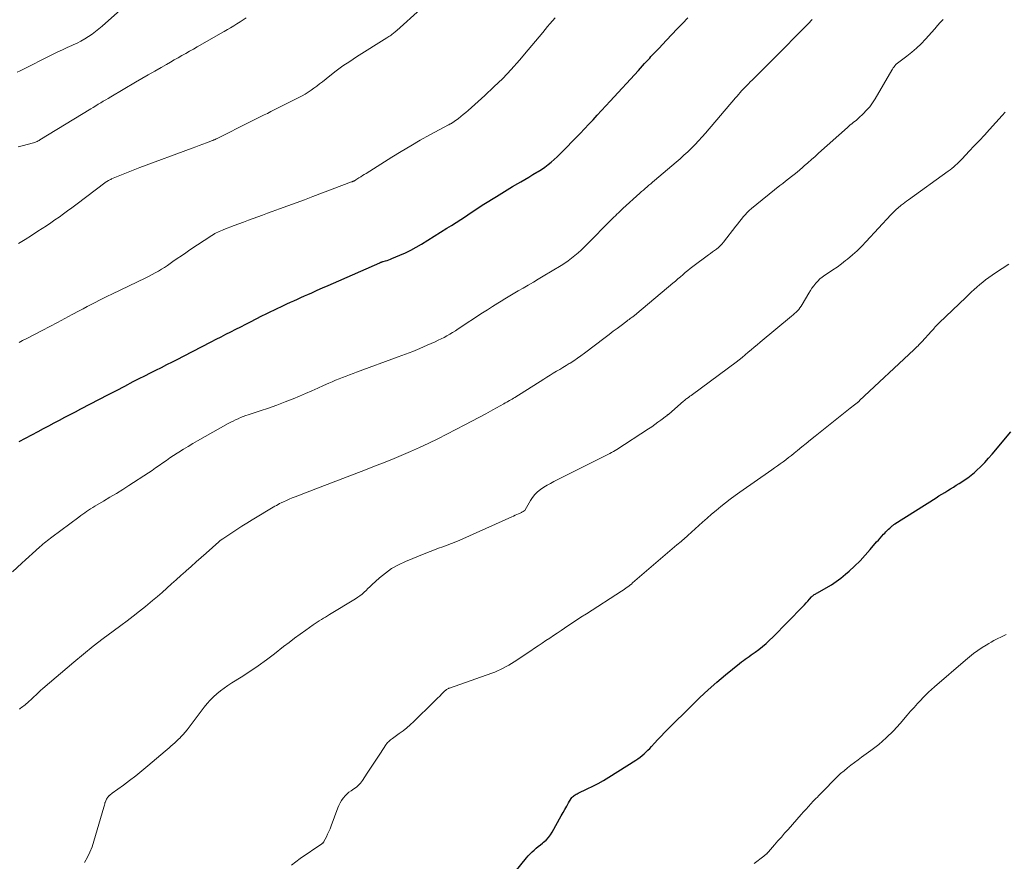
# Model space of a CAD drawing. Units: feet. Extents: x 1960000 to 1965046, y 525000 to 530000.
# Drawn here: x 1961388 to 1961567, y 526687 to 526839 of the extents above; entities that cross this region are included whole.
import ezdxf

# ---------------------------------------------------------------- set-up
doc = ezdxf.new("R2010")
doc.units = ezdxf.units.FT
doc.header["$LTSCALE"] = 100
doc.header["$MEASUREMENT"] = 0
doc.layers.add('CONTOUR INDEX', color=32, linetype='Continuous', lineweight=25)
doc.layers.add('CONTOUR INTERMEDIATE', color=40, linetype='Continuous', lineweight=15)

msp = doc.modelspace()

# ---------------------------------------------------------------- linework, layer by layer
at = {"layer": 'CONTOUR INDEX', "flags": 128}
for points, elevation in [([(1961388.04, 526762.78), (1961391.5, 526764.64), (1961392.46, 526765.16), (1961393.42, 526765.67), (1961394.38, 526766.18), (1961395.34, 526766.68), (1961396.31, 526767.19), (1961397.27, 526767.69), (1961398.24, 526768.19), (1961399.2, 526768.7), (1961402.58, 526770.47), (1961404.12, 526771.28), (1961405.66, 526772.08), (1961407.2, 526772.87), (1961408.74, 526773.66), (1961409.83, 526774.22), (1961410.83, 526774.73), (1961411.83, 526775.24), (1961412.83, 526775.74), (1961413.84, 526776.24), (1961414.84, 526776.75), (1961415.84, 526777.25), (1961416.84, 526777.76), (1961417.83, 526778.27), (1961422.88, 526780.88), (1961423.77, 526781.34), (1961424.66, 526781.8), (1961425.55, 526782.26), (1961426.44, 526782.72), (1961427.34, 526783.18), (1961428.23, 526783.63), (1961429.13, 526784.09), (1961430.02, 526784.54), (1961432.08, 526785.58), (1961432.83, 526785.95), (1961433.58, 526786.32), (1961434.33, 526786.69), (1961435.09, 526787.05), (1961435.35, 526787.18), (1961435.97, 526787.48), (1961436.6, 526787.77), (1961437.23, 526788.06), (1961437.86, 526788.35), (1961438.49, 526788.63), (1961439.12, 526788.91), (1961439.76, 526789.2), (1961440.39, 526789.48), (1961441.1, 526789.8), (1961442.08, 526790.24), (1961443.07, 526790.68), (1961444.06, 526791.11), (1961445.05, 526791.55), (1961453.43, 526795.23), (1961453.5, 526795.26), (1961453.58, 526795.29), (1961453.66, 526795.32), (1961453.74, 526795.35), (1961453.81, 526795.38), (1961453.89, 526795.41), (1961453.97, 526795.43), (1961454.05, 526795.46), (1961454.48, 526795.58), (1961454.78, 526795.67), (1961455.07, 526795.77), (1961455.36, 526795.87), (1961455.64, 526795.99), (1961457.1, 526796.59), (1961458.1, 526797.04), (1961459.09, 526797.51), (1961460.05, 526798.03), (1961460.99, 526798.59), (1961465.63, 526801.48), (1961466.48, 526802.01), (1961467.32, 526802.55), (1961468.16, 526803.1), (1961468.99, 526803.65), (1961469.82, 526804.21), (1961470.66, 526804.76), (1961471.5, 526805.3), (1961472.34, 526805.84), (1961474.6, 526807.26), (1961475.57, 526807.87), (1961476.54, 526808.47), (1961477.53, 526809.06), (1961478.51, 526809.64), (1961479.02, 526809.93), (1961479.75, 526810.36), (1961480.49, 526810.79), (1961481.22, 526811.22), (1961481.95, 526811.66), (1961482.15, 526811.78), (1961482.77, 526812.17), (1961483.38, 526812.58), (1961483.97, 526813.03), (1961484.54, 526813.49), (1961485.09, 526813.97), (1961485.64, 526814.47), (1961486.17, 526814.98), (1961486.69, 526815.51), (1961488.98, 526817.88), (1961489.77, 526818.7), (1961490.56, 526819.52), (1961491.34, 526820.35), (1961492.12, 526821.18), (1961492.9, 526822.01), (1961493.68, 526822.84), (1961494.45, 526823.68), (1961495.22, 526824.52), (1961500.35, 526830.13), (1961500.73, 526830.55), (1961501.11, 526830.96), (1961501.49, 526831.38), (1961501.87, 526831.8), (1961502.16, 526832.12), (1961502.4, 526832.38), (1961502.63, 526832.63), (1961502.86, 526832.88), (1961503.09, 526833.13), (1961503.33, 526833.38), (1961503.56, 526833.63), (1961503.8, 526833.88), (1961504.03, 526834.13), (1961505.47, 526835.64), (1961506.43, 526836.65), (1961507.39, 526837.65), (1961508.36, 526838.64), (1961509.33, 526839.64)], 1000), ([(1961475.95, 526682.18), (1961480.04, 526687.26), (1961480.36, 526687.64), (1961480.7, 526688), (1961481.06, 526688.34), (1961481.43, 526688.67), (1961481.81, 526688.99), (1961482.19, 526689.3), (1961482.57, 526689.62), (1961482.96, 526689.93), (1961483.15, 526690.09), (1961483.6, 526690.5), (1961484.02, 526690.94), (1961484.39, 526691.43), (1961484.72, 526691.95), (1961486.36, 526694.88), (1961486.69, 526695.47), (1961487.02, 526696.06), (1961487.36, 526696.64), (1961487.7, 526697.22), (1961488.18, 526698.04), (1961488.29, 526698.2), (1961488.42, 526698.35), (1961488.56, 526698.48), (1961488.71, 526698.6), (1961488.88, 526698.7), (1961489.05, 526698.8), (1961489.22, 526698.89), (1961489.4, 526698.98), (1961491.07, 526699.76), (1961492.08, 526700.25), (1961493.07, 526700.77), (1961494.04, 526701.32), (1961494.99, 526701.9), (1961499.88, 526704.98), (1961500.27, 526705.24), (1961500.65, 526705.52), (1961501.02, 526705.81), (1961501.38, 526706.12), (1961501.73, 526706.44), (1961502.07, 526706.77), (1961502.4, 526707.11), (1961502.72, 526707.45), (1961503.27, 526708.06), (1961503.86, 526708.71), (1961504.47, 526709.35), (1961505.08, 526709.98), (1961505.7, 526710.61), (1961510.02, 526714.9), (1961511.52, 526716.34), (1961513.03, 526717.75), (1961514.59, 526719.11), (1961516.17, 526720.45), (1961518.71, 526722.53), (1961519.05, 526722.81), (1961519.39, 526723.07), (1961519.74, 526723.33), (1961520.1, 526723.58), (1961520.46, 526723.82), (1961520.82, 526724.07), (1961521.17, 526724.33), (1961521.52, 526724.59), (1961522.19, 526725.08), (1961522.86, 526725.61), (1961523.51, 526726.15), (1961524.14, 526726.73), (1961524.75, 526727.32), (1961530.15, 526732.85), (1961530.46, 526733.18), (1961530.77, 526733.51), (1961531.08, 526733.84), (1961531.39, 526734.17), (1961531.78, 526734.61), (1961531.89, 526734.72), (1961532.01, 526734.83), (1961532.13, 526734.93), (1961532.26, 526735.02), (1961532.4, 526735.1), (1961532.53, 526735.19), (1961532.67, 526735.27), (1961532.81, 526735.35), (1961534.42, 526736.24), (1961535.35, 526736.79), (1961536.24, 526737.38), (1961537.1, 526738.03), (1961537.94, 526738.71), (1961538.56, 526739.25), (1961539.58, 526740.18), (1961540.56, 526741.14), (1961541.5, 526742.15), (1961542.41, 526743.18), (1961543.57, 526744.57), (1961543.88, 526744.93), (1961544.19, 526745.29), (1961544.5, 526745.63), (1961544.82, 526745.98), (1961545.03, 526746.2), (1961545.25, 526746.43), (1961545.48, 526746.65), (1961545.7, 526746.87), (1961545.93, 526747.09), (1961546.26, 526747.4), (1961546.33, 526747.46), (1961546.4, 526747.52), (1961546.48, 526747.58), (1961546.55, 526747.64), (1961546.63, 526747.7), (1961546.7, 526747.76), (1961546.78, 526747.81), (1961546.86, 526747.86), (1961554.35, 526752.6), (1961554.87, 526752.93), (1961555.4, 526753.25), (1961555.92, 526753.57), (1961556.45, 526753.89), (1961556.97, 526754.21), (1961557.5, 526754.53), (1961558.02, 526754.85), (1961558.55, 526755.17), (1961558.82, 526755.34), (1961559.47, 526755.77), (1961560.1, 526756.22), (1961560.71, 526756.7), (1961561.3, 526757.2), (1961561.68, 526757.55), (1961562.44, 526758.26), (1961563.17, 526758.99), (1961563.87, 526759.75), (1961564.54, 526760.53), (1961567.89, 526764.58)], 1020)]:
    msp.add_lwpolyline(points, dxfattribs=dict(at, elevation=elevation))
at = {"layer": 'CONTOUR INTERMEDIATE', "flags": 128}
for points, elevation in [([(1961387.68, 526829.79), (1961388.23, 526830.07), (1961394.23, 526833.06), (1961395.07, 526833.47), (1961395.9, 526833.87), (1961396.74, 526834.26), (1961397.59, 526834.64), (1961397.84, 526834.75), (1961398.55, 526835.09), (1961399.25, 526835.45), (1961399.94, 526835.84), (1961400.61, 526836.26), (1961401.26, 526836.7), (1961401.9, 526837.16), (1961402.51, 526837.66), (1961403.11, 526838.17), (1961409.16, 526843.57)], 984), ([(1961387.94, 526798.75), (1961389.12, 526799.47), (1961390.29, 526800.2), (1961391.45, 526800.94), (1961392.19, 526801.42), (1961392.98, 526801.94), (1961393.75, 526802.46), (1961394.53, 526802.99), (1961395.29, 526803.53), (1961396.05, 526804.08), (1961396.81, 526804.64), (1961397.56, 526805.2), (1961398.31, 526805.76), (1961403.82, 526809.94), (1961403.91, 526810), (1961404.21, 526810.16), (1961404.36, 526810.23), (1961404.5, 526810.3), (1961404.64, 526810.36), (1961404.79, 526810.43), (1961406.3, 526811.06), (1961407.2, 526811.43), (1961408.11, 526811.8), (1961409.02, 526812.15), (1961409.93, 526812.5), (1961419.42, 526816.03), (1961420.07, 526816.27), (1961420.71, 526816.51), (1961421.35, 526816.75), (1961421.99, 526817), (1961423.08, 526817.41), (1961423.18, 526817.44), (1961423.27, 526817.48), (1961423.37, 526817.52), (1961423.47, 526817.56), (1961423.56, 526817.61), (1961423.66, 526817.65), (1961423.75, 526817.7), (1961423.85, 526817.74), (1961430.06, 526820.85), (1961430.66, 526821.15), (1961431.27, 526821.45), (1961431.87, 526821.75), (1961432.47, 526822.05), (1961433.07, 526822.34), (1961433.67, 526822.65), (1961434.27, 526822.95), (1961434.87, 526823.25), (1961438.79, 526825.23), (1961439.36, 526825.53), (1961439.91, 526825.84), (1961440.45, 526826.18), (1961440.99, 526826.54), (1961441.51, 526826.91), (1961442.02, 526827.29), (1961442.53, 526827.67), (1961443.03, 526828.07), (1961444.38, 526829.13), (1961445.56, 526830.04), (1961446.77, 526830.93), (1961448, 526831.77), (1961449.25, 526832.59), (1961454.72, 526836.02), (1961454.92, 526836.14), (1961455.11, 526836.27), (1961455.3, 526836.4), (1961455.49, 526836.53), (1961455.52, 526836.55), (1961455.69, 526836.68), (1961455.86, 526836.8), (1961456.02, 526836.93), (1961456.18, 526837.07), (1961456.3, 526837.17), (1961456.51, 526837.35), (1961456.73, 526837.54), (1961456.94, 526837.73), (1961457.15, 526837.92), (1961463.33, 526843.53)], 992), ([(1961386.81, 526739.16), (1961388.54, 526740.75), (1961389.17, 526741.32), (1961389.8, 526741.9), (1961390.43, 526742.47), (1961391.05, 526743.05), (1961391.8, 526743.72), (1961392.06, 526743.96), (1961392.32, 526744.18), (1961392.6, 526744.4), (1961392.87, 526744.61), (1961393.15, 526744.82), (1961393.43, 526745.03), (1961393.72, 526745.24), (1961393.99, 526745.45), (1961398.86, 526749.1), (1961399.21, 526749.36), (1961399.56, 526749.62), (1961399.92, 526749.87), (1961400.27, 526750.12), (1961400.64, 526750.36), (1961401, 526750.6), (1961401.37, 526750.83), (1961401.74, 526751.06), (1961403.33, 526751.98), (1961404.5, 526752.68), (1961405.66, 526753.38), (1961406.81, 526754.1), (1961407.95, 526754.83), (1961411.48, 526757.12), (1961412.14, 526757.56), (1961412.79, 526758), (1961413.44, 526758.45), (1961414.09, 526758.91), (1961414.73, 526759.36), (1961415.38, 526759.81), (1961416.03, 526760.25), (1961416.7, 526760.68), (1961417.02, 526760.88), (1961417.85, 526761.41), (1961418.69, 526761.92), (1961419.53, 526762.42), (1961420.38, 526762.91), (1961425.96, 526766.06), (1961426.4, 526766.29), (1961426.84, 526766.52), (1961427.29, 526766.74), (1961427.74, 526766.94), (1961428.2, 526767.14), (1961428.66, 526767.32), (1961429.13, 526767.49), (1961429.6, 526767.65), (1961431.72, 526768.34), (1961433.24, 526768.86), (1961434.76, 526769.4), (1961436.26, 526769.97), (1961437.75, 526770.57), (1961438.9, 526771.04), (1961439.99, 526771.5), (1961441.09, 526771.97), (1961442.18, 526772.45), (1961443.26, 526772.95), (1961444.2, 526773.38), (1961444.82, 526773.65), (1961445.44, 526773.92), (1961446.06, 526774.18), (1961446.69, 526774.43), (1961447.32, 526774.67), (1961447.96, 526774.91), (1961448.59, 526775.15), (1961449.23, 526775.38), (1961456.77, 526778.14), (1961458.1, 526778.64), (1961459.41, 526779.16), (1961460.71, 526779.7), (1961462.01, 526780.25), (1961463.5, 526780.91), (1961464.04, 526781.16), (1961464.58, 526781.42), (1961465.11, 526781.7), (1961465.63, 526781.99), (1961466.14, 526782.29), (1961466.66, 526782.6), (1961467.16, 526782.91), (1961467.66, 526783.24), (1961472.08, 526786.13), (1961473, 526786.72), (1961473.92, 526787.31), (1961474.85, 526787.89), (1961475.78, 526788.47), (1961475.84, 526788.51), (1961476.74, 526789.06), (1961477.65, 526789.6), (1961478.56, 526790.12), (1961479.47, 526790.65), (1961480.38, 526791.17), (1961481.3, 526791.7), (1961482.2, 526792.23), (1961483.1, 526792.78), (1961486.35, 526794.76), (1961486.99, 526795.17), (1961487.62, 526795.6), (1961488.23, 526796.06), (1961488.83, 526796.53), (1961489.42, 526797.03), (1961489.99, 526797.54), (1961490.54, 526798.06), (1961491.09, 526798.6), (1961495.38, 526802.97), (1961495.65, 526803.24), (1961495.91, 526803.51), (1961496.18, 526803.77), (1961496.45, 526804.03), (1961496.72, 526804.29), (1961497, 526804.55), (1961497.27, 526804.81), (1961497.55, 526805.06), (1961500.61, 526807.84), (1961500.94, 526808.13), (1961501.26, 526808.43), (1961501.59, 526808.72), (1961501.92, 526809.01), (1961502.25, 526809.29), (1961502.58, 526809.58), (1961502.92, 526809.87), (1961503.25, 526810.15), (1961507.21, 526813.5), (1961507.91, 526814.11), (1961508.61, 526814.73), (1961509.3, 526815.37), (1961509.98, 526816.02), (1961510.64, 526816.68), (1961511.28, 526817.36), (1961511.91, 526818.05), (1961512.53, 526818.75), (1961517.96, 526825.13), (1961518.24, 526825.45), (1961518.52, 526825.78), (1961518.8, 526826.1), (1961519.08, 526826.41), (1961519.37, 526826.73), (1961519.66, 526827.04), (1961519.95, 526827.35), (1961520.25, 526827.65), (1961520.31, 526827.71), (1961520.63, 526828.04), (1961520.96, 526828.37), (1961521.29, 526828.69), (1961521.63, 526829.02), (1961522.14, 526829.52), (1961522.5, 526829.88), (1961522.87, 526830.24), (1961523.23, 526830.59), (1961523.59, 526830.95), (1961523.95, 526831.31), (1961524.31, 526831.67), (1961524.67, 526832.03), (1961525.03, 526832.39), (1961530.67, 526838.09), (1961530.91, 526838.34), (1961531.16, 526838.59), (1961531.4, 526838.85), (1961531.64, 526839.1), (1961531.88, 526839.36)], 1004), ([(1961387.85, 526816.25), (1961388.33, 526816.39), (1961388.82, 526816.52), (1961390.42, 526816.93), (1961390.61, 526816.98), (1961390.79, 526817.04), (1961390.97, 526817.11), (1961391.14, 526817.18), (1961391.31, 526817.26), (1961391.48, 526817.34), (1961391.65, 526817.43), (1961391.81, 526817.52), (1961401.03, 526823.16), (1961401.48, 526823.43), (1961401.93, 526823.7), (1961402.39, 526823.98), (1961402.84, 526824.25), (1961403.29, 526824.52), (1961403.74, 526824.79), (1961404.2, 526825.06), (1961404.65, 526825.33), (1961409.11, 526827.97), (1961410.28, 526828.65), (1961411.45, 526829.34), (1961412.62, 526830.01), (1961413.8, 526830.68), (1961414.76, 526831.23), (1961415.46, 526831.63), (1961416.15, 526832.02), (1961416.85, 526832.42), (1961417.55, 526832.81), (1961418.24, 526833.21), (1961418.94, 526833.6), (1961419.63, 526834), (1961420.33, 526834.4), (1961424.65, 526836.86), (1961425.23, 526837.19), (1961425.81, 526837.53), (1961426.39, 526837.87), (1961426.97, 526838.22), (1961427.54, 526838.58), (1961428.1, 526838.94), (1961428.66, 526839.31), (1961429.22, 526839.69)], 988), ([(1961388.01, 526780.79), (1961388.65, 526781.11), (1961389.28, 526781.43), (1961392.23, 526782.96), (1961393.6, 526783.67), (1961394.96, 526784.38), (1961396.31, 526785.11), (1961397.67, 526785.83), (1961398.91, 526786.5), (1961399.64, 526786.9), (1961400.38, 526787.28), (1961401.11, 526787.67), (1961401.85, 526788.05), (1961402.59, 526788.42), (1961403.33, 526788.79), (1961404.07, 526789.16), (1961404.82, 526789.52), (1961411.01, 526792.51), (1961411.59, 526792.8), (1961412.16, 526793.09), (1961412.73, 526793.4), (1961413.29, 526793.71), (1961413.84, 526794.04), (1961414.39, 526794.38), (1961414.92, 526794.73), (1961415.45, 526795.1), (1961415.93, 526795.44), (1961416.69, 526795.98), (1961417.46, 526796.51), (1961418.24, 526797.04), (1961419.01, 526797.56), (1961423.01, 526800.19), (1961423.27, 526800.35), (1961423.53, 526800.51), (1961423.79, 526800.65), (1961424.06, 526800.79), (1961424.33, 526800.92), (1961424.61, 526801.04), (1961424.89, 526801.15), (1961425.17, 526801.26), (1961427.03, 526801.97), (1961427.89, 526802.29), (1961428.75, 526802.62), (1961429.62, 526802.93), (1961430.48, 526803.25), (1961431.34, 526803.57), (1961432.2, 526803.88), (1961433.07, 526804.2), (1961433.93, 526804.51), (1961435.24, 526804.99), (1961436.76, 526805.54), (1961438.28, 526806.1), (1961439.79, 526806.67), (1961441.31, 526807.23), (1961448.34, 526809.89), (1961448.42, 526809.92), (1961448.49, 526809.95), (1961448.57, 526809.98), (1961448.64, 526810.02), (1961448.68, 526810.03), (1961448.73, 526810.06), (1961448.79, 526810.09), (1961448.84, 526810.12), (1961448.9, 526810.15), (1961448.95, 526810.18), (1961449, 526810.21), (1961449.05, 526810.24), (1961449.11, 526810.28), (1961449.65, 526810.63), (1961449.98, 526810.83), (1961450.31, 526811.04), (1961450.63, 526811.25), (1961450.96, 526811.45), (1961455.63, 526814.39), (1961457.34, 526815.43), (1961459.06, 526816.46), (1961460.79, 526817.45), (1961462.54, 526818.42), (1961465.88, 526820.23), (1961465.97, 526820.28), (1961466.06, 526820.33), (1961466.15, 526820.37), (1961466.24, 526820.42), (1961466.34, 526820.46), (1961466.43, 526820.51), (1961466.51, 526820.56), (1961466.6, 526820.61), (1961466.69, 526820.67), (1961466.78, 526820.73), (1961466.87, 526820.78), (1961466.95, 526820.85), (1961467.7, 526821.41), (1961468.15, 526821.76), (1961468.59, 526822.12), (1961469.03, 526822.49), (1961469.46, 526822.87), (1961472.51, 526825.59), (1961474.15, 526827.12), (1961475.76, 526828.69), (1961477.3, 526830.32), (1961478.79, 526831.99), (1961480.38, 526833.84), (1961481.04, 526834.62), (1961481.71, 526835.42), (1961482.36, 526836.21), (1961483.01, 526837.02), (1961483.43, 526837.54), (1961483.86, 526838.08), (1961484.31, 526838.61), (1961484.77, 526839.13), (1961485.23, 526839.65)], 996), ([(1961388.07, 526714.22), (1961388.27, 526714.39), (1961388.47, 526714.55), (1961388.68, 526714.71), (1961388.9, 526714.87), (1961389.11, 526715.03), (1961389.31, 526715.2), (1961389.52, 526715.36), (1961389.73, 526715.54), (1961389.93, 526715.72), (1961390.12, 526715.9), (1961390.32, 526716.09), (1961390.72, 526716.48), (1961391.11, 526716.86), (1961391.51, 526717.23), (1961391.92, 526717.6), (1961392.33, 526717.96), (1961397.95, 526722.75), (1961399.69, 526724.21), (1961401.46, 526725.65), (1961403.26, 526727.04), (1961405.08, 526728.41), (1961406.49, 526729.44), (1961407.62, 526730.28), (1961408.74, 526731.13), (1961409.85, 526732), (1961410.94, 526732.88), (1961411.37, 526733.22), (1961412.24, 526733.94), (1961413.11, 526734.68), (1961413.96, 526735.42), (1961414.81, 526736.18), (1961415.65, 526736.95), (1961416.49, 526737.71), (1961417.33, 526738.47), (1961418.18, 526739.22), (1961418.31, 526739.34), (1961419.22, 526740.14), (1961420.14, 526740.95), (1961421.05, 526741.76), (1961421.96, 526742.57), (1961424.23, 526744.6), (1961424.32, 526744.67), (1961424.41, 526744.75), (1961424.5, 526744.82), (1961424.59, 526744.89), (1961424.68, 526744.96), (1961424.77, 526745.03), (1961424.87, 526745.1), (1961424.96, 526745.16), (1961426.6, 526746.23), (1961427.51, 526746.83), (1961428.43, 526747.41), (1961429.36, 526747.99), (1961430.3, 526748.56), (1961434.41, 526751.04), (1961434.7, 526751.21), (1961434.99, 526751.37), (1961435.28, 526751.53), (1961435.58, 526751.68), (1961436, 526751.88), (1961436.51, 526752.12), (1961437.03, 526752.36), (1961437.55, 526752.58), (1961438.08, 526752.78), (1961442.66, 526754.53), (1961444.71, 526755.32), (1961446.76, 526756.1), (1961448.81, 526756.89), (1961450.86, 526757.67), (1961452.2, 526758.18), (1961453.91, 526758.85), (1961455.61, 526759.54), (1961457.31, 526760.25), (1961458.99, 526760.97), (1961460.67, 526761.72), (1961462.33, 526762.49), (1961463.98, 526763.3), (1961465.62, 526764.13), (1961468.85, 526765.81), (1961470.13, 526766.48), (1961471.4, 526767.16), (1961472.67, 526767.84), (1961473.93, 526768.54), (1961475.96, 526769.65), (1961476.21, 526769.79), (1961476.46, 526769.93), (1961476.7, 526770.07), (1961476.95, 526770.22), (1961477.19, 526770.36), (1961477.44, 526770.51), (1961477.68, 526770.66), (1961477.92, 526770.81), (1961483.19, 526774.14), (1961483.77, 526774.5), (1961484.34, 526774.85), (1961484.92, 526775.2), (1961485.51, 526775.54), (1961486.09, 526775.88), (1961486.67, 526776.22), (1961487.25, 526776.58), (1961487.82, 526776.93), (1961488, 526777.04), (1961488.66, 526777.46), (1961489.3, 526777.9), (1961489.94, 526778.35), (1961490.56, 526778.82), (1961494.32, 526781.7), (1961495.04, 526782.24), (1961495.76, 526782.79), (1961496.48, 526783.33), (1961497.2, 526783.87), (1961498.26, 526784.65), (1961498.46, 526784.8), (1961498.65, 526784.94), (1961498.85, 526785.09), (1961499.05, 526785.23), (1961499.24, 526785.36), (1961499.35, 526785.44), (1961499.45, 526785.52), (1961499.56, 526785.6), (1961499.66, 526785.68), (1961499.76, 526785.77), (1961499.87, 526785.85), (1961499.97, 526785.93), (1961500.07, 526786.02), (1961506.62, 526791.52), (1961507.07, 526791.91), (1961507.52, 526792.29), (1961507.96, 526792.67), (1961508.41, 526793.06), (1961508.86, 526793.45), (1961509.31, 526793.82), (1961509.77, 526794.19), (1961510.24, 526794.55), (1961513.09, 526796.67), (1961513.45, 526796.93), (1961513.8, 526797.19), (1961514.16, 526797.45), (1961514.52, 526797.71), (1961514.87, 526797.99), (1961515.2, 526798.28), (1961515.5, 526798.6), (1961515.78, 526798.94), (1961518.04, 526801.88), (1961518.37, 526802.3), (1961518.7, 526802.72), (1961519.04, 526803.14), (1961519.37, 526803.55), (1961519.72, 526803.95), (1961520.09, 526804.34), (1961520.47, 526804.7), (1961520.88, 526805.05), (1961526.03, 526809.22), (1961526.54, 526809.64), (1961527.06, 526810.05), (1961527.58, 526810.45), (1961528.1, 526810.86), (1961528.61, 526811.26), (1961529.13, 526811.68), (1961529.63, 526812.1), (1961530.13, 526812.53), (1961530.45, 526812.8), (1961531.1, 526813.37), (1961531.75, 526813.95), (1961532.4, 526814.52), (1961533.05, 526815.1), (1961538.29, 526819.8), (1961538.54, 526820.02), (1961538.79, 526820.24), (1961539.05, 526820.44), (1961539.31, 526820.65), (1961539.57, 526820.85), (1961539.83, 526821.06), (1961540.08, 526821.28), (1961540.33, 526821.5), (1961541.13, 526822.26), (1961541.75, 526822.89), (1961542.32, 526823.55), (1961542.84, 526824.26), (1961543.32, 526825), (1961546.34, 526830.17), (1961546.46, 526830.37), (1961546.59, 526830.58), (1961546.73, 526830.77), (1961546.88, 526830.97), (1961547.05, 526831.19), (1961547.12, 526831.27), (1961547.19, 526831.34), (1961547.26, 526831.41), (1961547.34, 526831.47), (1961549.03, 526832.72), (1961549.93, 526833.43), (1961550.8, 526834.17), (1961551.62, 526834.97), (1961552.41, 526835.8), (1961554.1, 526837.69), (1961554.6, 526838.25), (1961555.11, 526838.8), (1961555.62, 526839.35)], 1008), ([(1961399.88, 526686.44), (1961400.4, 526687.36), (1961400.87, 526688.29), (1961401.25, 526689.26), (1961401.59, 526690.26), (1961403.38, 526696.45), (1961403.43, 526696.65), (1961403.49, 526696.84), (1961403.55, 526697.04), (1961403.6, 526697.23), (1961403.62, 526697.28), (1961403.67, 526697.45), (1961403.74, 526697.61), (1961403.81, 526697.78), (1961403.89, 526697.93), (1961403.98, 526698.08), (1961404.08, 526698.23), (1961404.19, 526698.36), (1961404.32, 526698.49), (1961404.34, 526698.51), (1961404.48, 526698.63), (1961404.63, 526698.76), (1961404.78, 526698.88), (1961404.93, 526698.99), (1961406.93, 526700.44), (1961408.07, 526701.28), (1961409.2, 526702.15), (1961410.31, 526703.04), (1961411.4, 526703.95), (1961414.54, 526706.61), (1961414.88, 526706.91), (1961415.22, 526707.2), (1961415.57, 526707.5), (1961415.91, 526707.8), (1961416.25, 526708.11), (1961416.58, 526708.42), (1961416.9, 526708.73), (1961417.22, 526709.06), (1961417.37, 526709.22), (1961417.76, 526709.64), (1961418.13, 526710.07), (1961418.49, 526710.51), (1961418.84, 526710.95), (1961421.59, 526714.6), (1961422.11, 526715.25), (1961422.67, 526715.88), (1961423.26, 526716.47), (1961423.88, 526717.03), (1961424.53, 526717.56), (1961425.19, 526718.07), (1961425.88, 526718.55), (1961426.58, 526719.01), (1961428.29, 526720.07), (1961429.85, 526721.08), (1961431.37, 526722.11), (1961432.87, 526723.19), (1961434.34, 526724.3), (1961436, 526725.59), (1961437, 526726.36), (1961438, 526727.12), (1961439.02, 526727.86), (1961440.04, 526728.59), (1961441.39, 526729.54), (1961441.75, 526729.79), (1961442.11, 526730.03), (1961442.48, 526730.26), (1961442.85, 526730.49), (1961443.22, 526730.72), (1961443.59, 526730.95), (1961443.97, 526731.17), (1961444.34, 526731.4), (1961449.05, 526734.27), (1961449.46, 526734.53), (1961449.85, 526734.82), (1961450.23, 526735.13), (1961450.59, 526735.45), (1961450.95, 526735.79), (1961451.3, 526736.13), (1961451.66, 526736.46), (1961452.02, 526736.79), (1961453.38, 526738.04), (1961454.46, 526738.92), (1961455.6, 526739.73), (1961456.81, 526740.41), (1961458.08, 526741), (1961461.8, 526742.53), (1961462.57, 526742.83), (1961463.34, 526743.13), (1961464.12, 526743.42), (1961464.9, 526743.7), (1961465.68, 526743.98), (1961466.46, 526744.27), (1961467.23, 526744.59), (1961467.99, 526744.92), (1961477.37, 526749.12), (1961477.69, 526749.27), (1961478, 526749.41), (1961478.31, 526749.55), (1961478.62, 526749.7), (1961479, 526749.87), (1961479.12, 526749.93), (1961479.24, 526749.99), (1961479.35, 526750.05), (1961479.47, 526750.11), (1961479.66, 526750.22), (1961479.68, 526750.23), (1961479.69, 526750.25), (1961479.78, 526750.33), (1961479.79, 526750.35), (1961479.8, 526750.36), (1961479.81, 526750.38), (1961479.82, 526750.4), (1961480.78, 526752.1), (1961481.16, 526752.67), (1961481.59, 526753.21), (1961482.08, 526753.68), (1961482.62, 526754.1), (1961483.21, 526754.49), (1961483.8, 526754.85), (1961484.41, 526755.2), (1961485.03, 526755.52), (1961495.16, 526760.6), (1961495.49, 526760.78), (1961495.82, 526760.96), (1961496.14, 526761.15), (1961496.45, 526761.35), (1961502.2, 526765.1), (1961502.77, 526765.48), (1961503.34, 526765.87), (1961503.9, 526766.28), (1961504.45, 526766.69), (1961505.44, 526767.44), (1961505.5, 526767.48), (1961505.55, 526767.52), (1961505.6, 526767.56), (1961505.65, 526767.61), (1961505.7, 526767.65), (1961505.75, 526767.69), (1961505.8, 526767.73), (1961505.85, 526767.78), (1961508.55, 526770.11), (1961508.69, 526770.23), (1961508.84, 526770.35), (1961508.98, 526770.46), (1961509.13, 526770.58), (1961509.27, 526770.68), (1961509.49, 526770.85), (1961509.71, 526771.01), (1961509.93, 526771.17), (1961510.15, 526771.34), (1961518.09, 526777.21), (1961518.65, 526777.64), (1961519.2, 526778.07), (1961519.74, 526778.52), (1961520.28, 526778.98), (1961520.81, 526779.45), (1961521.34, 526779.91), (1961521.88, 526780.37), (1961522.42, 526780.82), (1961528.15, 526785.56), (1961528.42, 526785.79), (1961528.68, 526786.03), (1961528.94, 526786.27), (1961529.19, 526786.52), (1961529.43, 526786.78), (1961529.66, 526787.05), (1961529.86, 526787.34), (1961530.05, 526787.63), (1961531.25, 526789.7), (1961531.54, 526790.17), (1961531.84, 526790.63), (1961532.17, 526791.07), (1961532.51, 526791.51), (1961532.88, 526791.91), (1961533.27, 526792.3), (1961533.7, 526792.64), (1961534.15, 526792.95), (1961534.83, 526793.39), (1961535.63, 526793.92), (1961536.42, 526794.46), (1961537.19, 526795.03), (1961537.94, 526795.62), (1961538.27, 526795.88), (1961539.16, 526796.64), (1961540.03, 526797.41), (1961540.86, 526798.23), (1961541.67, 526799.07), (1961546.17, 526803.93), (1961546.36, 526804.14), (1961546.56, 526804.34), (1961546.76, 526804.55), (1961546.97, 526804.75), (1961547.18, 526804.95), (1961547.39, 526805.15), (1961547.61, 526805.33), (1961547.83, 526805.51), (1961548.02, 526805.66), (1961548.35, 526805.91), (1961548.67, 526806.15), (1961549, 526806.39), (1961549.33, 526806.63), (1961556.54, 526811.84), (1961556.88, 526812.1), (1961557.22, 526812.36), (1961557.54, 526812.63), (1961557.86, 526812.91), (1961558.17, 526813.2), (1961558.48, 526813.49), (1961558.78, 526813.8), (1961559.08, 526814.1), (1961560.35, 526815.45), (1961561.28, 526816.43), (1961562.2, 526817.42), (1961563.12, 526818.41), (1961564.04, 526819.41), (1961566.35, 526821.93), (1961566.89, 526822.54)], 1012), ([(1961437.46, 526685.96), (1961439.02, 526687.14), (1961442.95, 526689.81), (1961443, 526689.86), (1961443.06, 526689.9), (1961443.11, 526689.94), (1961443.16, 526689.99), (1961443.2, 526690.04), (1961443.24, 526690.1), (1961443.28, 526690.16), (1961443.31, 526690.22), (1961443.75, 526691.07), (1961443.98, 526691.56), (1961444.21, 526692.05), (1961444.42, 526692.55), (1961444.62, 526693.06), (1961445.82, 526696.31), (1961446.02, 526696.78), (1961446.24, 526697.24), (1961446.51, 526697.67), (1961446.81, 526698.09), (1961446.86, 526698.16), (1961447.17, 526698.51), (1961447.5, 526698.85), (1961447.86, 526699.15), (1961448.24, 526699.43), (1961448.51, 526699.6), (1961448.76, 526699.78), (1961449.02, 526699.97), (1961449.26, 526700.16), (1961449.5, 526700.37), (1961449.73, 526700.58), (1961449.94, 526700.81), (1961450.14, 526701.06), (1961450.32, 526701.31), (1961451.16, 526702.61), (1961451.76, 526703.53), (1961452.36, 526704.44), (1961452.96, 526705.36), (1961453.56, 526706.27), (1961454.56, 526707.79), (1961454.7, 526707.98), (1961454.85, 526708.17), (1961455.02, 526708.34), (1961455.2, 526708.5), (1961455.4, 526708.65), (1961455.59, 526708.79), (1961455.78, 526708.94), (1961455.98, 526709.08), (1961456.98, 526709.8), (1961457.66, 526710.31), (1961458.33, 526710.85), (1961458.97, 526711.41), (1961459.6, 526712), (1961463.19, 526715.53), (1961463.57, 526715.89), (1961463.94, 526716.26), (1961464.32, 526716.62), (1961464.69, 526716.99), (1961465.26, 526717.55), (1961465.36, 526717.63), (1961465.45, 526717.71), (1961465.55, 526717.78), (1961465.66, 526717.85), (1961465.77, 526717.91), (1961465.88, 526717.97), (1961465.99, 526718.02), (1961466.11, 526718.06), (1961473.76, 526720.77), (1961474.29, 526720.97), (1961474.82, 526721.19), (1961475.34, 526721.43), (1961475.85, 526721.68), (1961476.35, 526721.95), (1961476.84, 526722.23), (1961477.33, 526722.53), (1961477.81, 526722.84), (1961480.82, 526724.84), (1961481.5, 526725.3), (1961482.19, 526725.75), (1961482.88, 526726.21), (1961483.57, 526726.67), (1961484.26, 526727.12), (1961484.95, 526727.58), (1961485.64, 526728.04), (1961486.32, 526728.5), (1961486.93, 526728.92), (1961487.93, 526729.58), (1961488.92, 526730.24), (1961489.93, 526730.9), (1961490.93, 526731.55), (1961497.31, 526735.64), (1961497.57, 526735.82), (1961497.83, 526735.99), (1961498.09, 526736.17), (1961498.34, 526736.35), (1961498.59, 526736.54), (1961498.83, 526736.73), (1961499.08, 526736.93), (1961499.31, 526737.13), (1961507.34, 526744.03), (1961507.59, 526744.24), (1961507.85, 526744.46), (1961508.1, 526744.67), (1961508.35, 526744.88), (1961508.6, 526745.1), (1961508.85, 526745.32), (1961509.1, 526745.53), (1961509.35, 526745.75), (1961512, 526748.15), (1961512.81, 526748.87), (1961513.63, 526749.59), (1961514.46, 526750.29), (1961515.3, 526750.99), (1961516.15, 526751.67), (1961517, 526752.34), (1961517.88, 526752.98), (1961518.76, 526753.62), (1961524.55, 526757.65), (1961525.06, 526758.01), (1961525.58, 526758.38), (1961526.09, 526758.75), (1961526.6, 526759.12), (1961527.1, 526759.5), (1961527.6, 526759.89), (1961528.1, 526760.28), (1961528.59, 526760.67), (1961529.2, 526761.17), (1961530, 526761.82), (1961530.8, 526762.46), (1961531.6, 526763.1), (1961532.4, 526763.75), (1961538.47, 526768.6), (1961538.75, 526768.82), (1961539.03, 526769.04), (1961539.3, 526769.26), (1961539.58, 526769.48), (1961540.02, 526769.82), (1961540.08, 526769.87), (1961540.14, 526769.92), (1961540.2, 526769.96), (1961540.26, 526770.01), (1961540.31, 526770.06), (1961540.37, 526770.11), (1961540.43, 526770.16), (1961540.48, 526770.22), (1961550.29, 526779.44), (1961550.36, 526779.5), (1961550.43, 526779.57), (1961550.5, 526779.64), (1961550.58, 526779.7), (1961550.65, 526779.77), (1961550.72, 526779.84), (1961550.79, 526779.91), (1961550.86, 526779.98), (1961551.07, 526780.18), (1961551.25, 526780.35), (1961551.42, 526780.52), (1961551.59, 526780.7), (1961551.75, 526780.88), (1961553.51, 526782.81), (1961553.68, 526783), (1961553.86, 526783.2), (1961554.03, 526783.39), (1961554.21, 526783.58), (1961554.39, 526783.77), (1961554.56, 526783.96), (1961554.75, 526784.14), (1961554.93, 526784.32), (1961559.73, 526788.95), (1961560.22, 526789.43), (1961560.73, 526789.9), (1961561.23, 526790.37), (1961561.74, 526790.83), (1961562.26, 526791.29), (1961562.8, 526791.72), (1961563.34, 526792.14), (1961563.9, 526792.54), (1961565.14, 526793.39), (1961566.34, 526794.19), (1961567.56, 526794.96)], 1016), ([(1961521.37, 526686.26), (1961523.08, 526687.56), (1961523.18, 526687.64), (1961523.28, 526687.72), (1961523.38, 526687.81), (1961523.48, 526687.89), (1961523.58, 526687.98), (1961523.63, 526688.02), (1961523.68, 526688.06), (1961523.73, 526688.11), (1961523.77, 526688.16), (1961523.81, 526688.2), (1961523.86, 526688.25), (1961523.9, 526688.3), (1961523.94, 526688.35), (1961525.07, 526689.65), (1961525.67, 526690.34), (1961526.28, 526691.04), (1961526.88, 526691.73), (1961527.49, 526692.42), (1961529.89, 526695.14), (1961530.32, 526695.63), (1961530.76, 526696.12), (1961531.21, 526696.6), (1961531.66, 526697.08), (1961532.08, 526697.52), (1961532.32, 526697.78), (1961532.56, 526698.03), (1961532.81, 526698.29), (1961533.05, 526698.54), (1961533.3, 526698.79), (1961533.55, 526699.05), (1961533.79, 526699.3), (1961534.04, 526699.55), (1961535.87, 526701.43), (1961536.45, 526702), (1961537.04, 526702.55), (1961537.65, 526703.07), (1961538.27, 526703.58), (1961538.91, 526704.07), (1961539.55, 526704.56), (1961540.2, 526705.05), (1961540.85, 526705.52), (1961542.51, 526706.72), (1961543.94, 526707.84), (1961545.32, 526709.02), (1961546.61, 526710.3), (1961547.84, 526711.64), (1961549.12, 526713.15), (1961549.73, 526713.86), (1961550.35, 526714.57), (1961550.99, 526715.26), (1961551.63, 526715.95), (1961551.89, 526716.23), (1961552.41, 526716.77), (1961552.95, 526717.3), (1961553.49, 526717.81), (1961554.05, 526718.31), (1961559.66, 526723.15), (1961560.4, 526723.76), (1961561.15, 526724.34), (1961561.93, 526724.89), (1961562.73, 526725.42), (1961563.44, 526725.87), (1961563.9, 526726.15), (1961564.37, 526726.42), (1961564.84, 526726.67), (1961565.32, 526726.92), (1961566.36, 526727.42), (1961567.05, 526727.8)], 1024)]:
    msp.add_lwpolyline(points, dxfattribs=dict(at, elevation=elevation))

doc.saveas('drawing.dxf')
